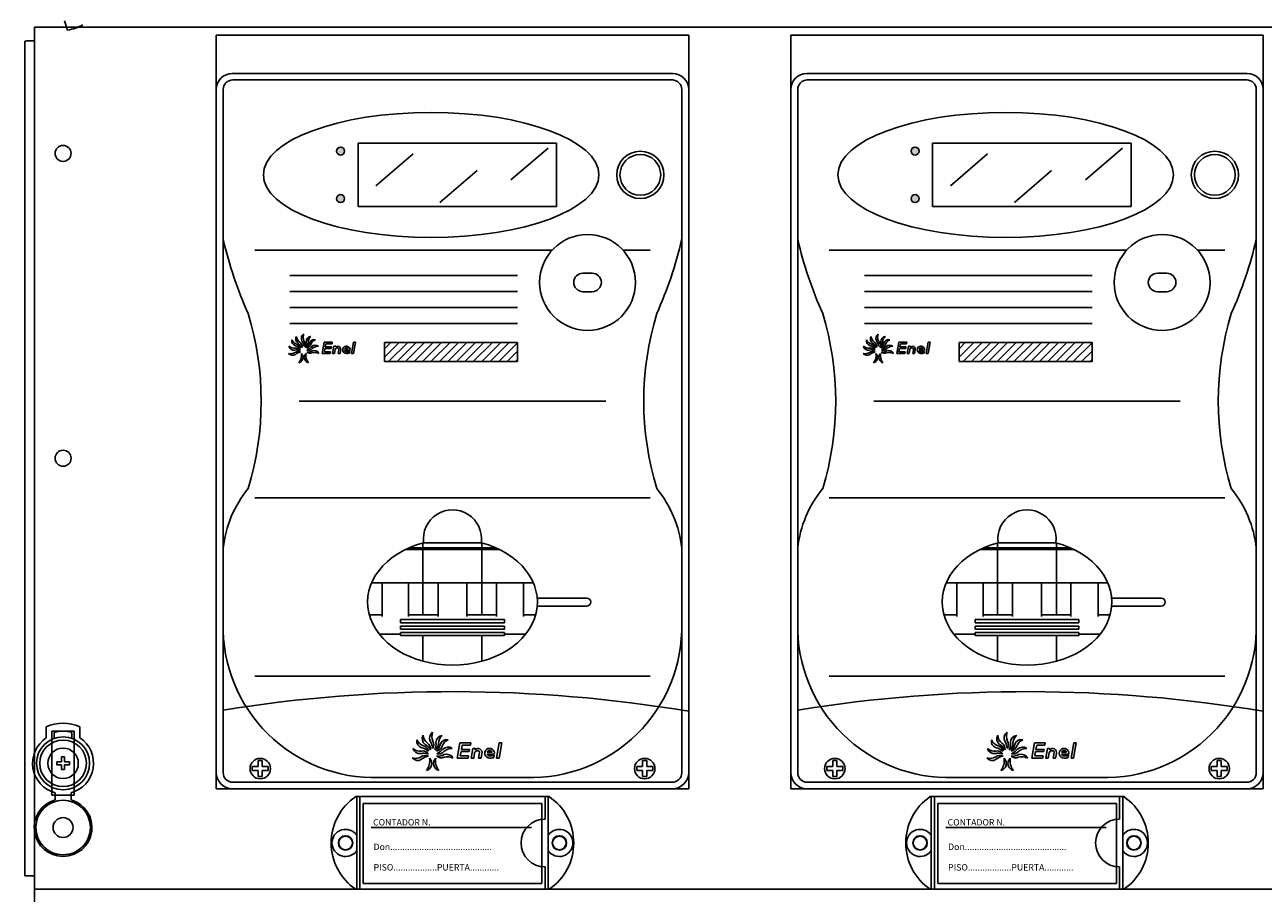
# Model space of a CAD drawing. Units: millimetres. Extents: x 199 to 372, y 106 to 354.
# Drawn here: x 201 to 263, y 262 to 306 of the extents above; entities that cross this region are included whole.
import ezdxf

# ---------------------------------------------------------------- set-up
doc = ezdxf.new("R2010")
doc.units = ezdxf.units.MM
doc.styles.add('ROMANS', font='ARIAL.TTF')

# ---------------------------------------------------------------- blocks, each defined once
blk = doc.blocks.new('ALZADO')
h = blk.add_hatch(color=256)
h.paths.add_polyline_path([(217.334, 299.371, 1), (216.934, 299.371, 1)])
h.paths.add_polyline_path([(217.334, 296.99, 1), (216.934, 296.99, 1)])
h = blk.add_hatch(color=256)
h.paths.add_polyline_path([(246.133, 299.371, 1), (245.733, 299.371, 1)])
h.paths.add_polyline_path([(246.133, 296.99, 1), (245.733, 296.99, 1)])
for p, q in [((301.621, 305.578), (201.783, 305.578)), ((201.783, 305.578), (201.783, 262.379)), ((203.293, 305.902), (203.453, 305.438)), ((203.303, 305.578), (251.702, 305.578)), ((300.101, 305.578), (251.702, 305.578)), ((201.303, 304.826), (201.303, 263.051)), ((201.783, 304.906), (201.383, 304.906)), ((210.903, 305.178), (234.582, 305.178)), ((210.903, 302.458), (210.903, 305.178)), ((234.582, 302.458), (234.582, 305.178)), ((239.702, 305.178), (263.381, 305.178)), ((239.702, 302.458), (239.702, 305.178)), ((263.381, 302.458), (263.381, 305.178)), ((233.782, 303.258), (211.703, 303.258)), ((262.581, 303.258), (240.502, 303.258)), ((210.903, 267.419), (210.903, 302.458)), ((211.249, 294.955), (211.249, 302.458)), ((233.782, 302.938), (211.729, 302.938)), ((234.236, 294.955), (234.236, 302.458)), ((234.582, 302.458), (234.582, 267.419)), ((239.702, 267.419), (239.702, 302.458)), ((240.048, 294.955), (240.048, 302.458)), ((262.581, 302.938), (240.528, 302.938)), ((263.036, 294.955), (263.036, 302.458)), ((263.381, 302.458), (263.381, 267.419)), ((218.013, 299.773), (227.956, 299.773)), ((218.013, 296.587), (218.013, 299.773)), ((218.907, 297.632), (220.765, 299.229)), ((225.675, 297.926), (227.533, 299.523)), ((227.956, 299.773), (227.956, 296.587)), ((246.812, 299.773), (256.755, 299.773)), ((246.812, 296.587), (246.812, 299.773)), ((247.706, 297.632), (249.565, 299.229)), ((254.474, 297.926), (256.333, 299.523)), ((256.755, 299.773), (256.755, 296.587)), ((222.116, 296.796), (223.974, 298.393)), ((250.915, 296.796), (252.774, 298.393)), ((227.956, 296.587), (218.013, 296.587)), ((256.755, 296.587), (246.812, 296.587)), ((211.249, 294.955), (211.249, 279.468)), ((234.236, 294.955), (234.236, 279.468)), ((240.048, 294.955), (240.048, 279.468)), ((263.036, 294.955), (263.036, 279.468)), ((212.829, 294.4), (227.733, 294.4)), ((231.295, 294.4), (232.656, 294.4)), ((241.628, 294.4), (256.532, 294.4)), ((260.094, 294.4), (261.455, 294.4)), ((214.589, 293.139), (226.003, 293.139)), ((229.744, 293.249), (229.283, 293.249)), ((243.388, 293.139), (254.802, 293.139)), ((258.543, 293.249), (258.083, 293.249)), ((214.589, 292.339), (226.003, 292.339)), ((229.744, 292.327), (229.283, 292.327)), ((243.388, 292.339), (254.802, 292.339)), ((258.543, 292.327), (258.083, 292.327)), ((214.589, 291.539), (226.003, 291.539)), ((243.388, 291.539), (254.802, 291.539)), ((214.589, 290.739), (226.003, 290.739)), ((243.388, 290.739), (254.802, 290.739)), ((216.313, 289.799), (216.213, 289.232)), ((216.313, 289.799), (216.718, 289.799)), ((216.351, 289.475), (216.323, 289.313)), ((216.323, 289.313), (216.633, 289.313)), ((216.351, 289.475), (216.661, 289.475)), ((216.394, 289.718), (216.366, 289.556)), ((216.366, 289.556), (216.675, 289.556)), ((216.394, 289.718), (216.704, 289.718)), ((216.633, 289.313), (216.618, 289.232)), ((216.675, 289.556), (216.661, 289.475)), ((216.718, 289.799), (216.704, 289.718)), ((216.798, 289.597), (216.734, 289.232)), ((216.798, 289.597), (216.893, 289.597)), ((216.863, 289.425), (216.829, 289.232)), ((216.893, 289.597), (216.883, 289.54)), ((217.048, 289.437), (217.012, 289.232)), ((217.138, 289.407), (217.107, 289.232)), ((217.332, 289.455), (217.517, 289.455)), ((217.332, 289.374), (217.602, 289.374)), ((217.595, 289.335), (217.58, 289.249)), ((217.788, 289.799), (217.688, 289.232)), ((217.883, 289.799), (217.783, 289.232)), ((217.788, 289.799), (217.883, 289.799)), ((219.334, 289.464), (219.65, 289.779)), ((219.334, 289.04), (220.074, 289.779)), ((219.334, 289.779), (226.003, 289.779)), ((219.334, 289.779), (219.334, 288.824)), ((219.542, 288.824), (220.498, 289.779)), ((219.967, 288.824), (220.922, 289.779)), ((220.391, 288.824), (221.347, 289.779)), ((220.815, 288.824), (221.771, 289.779)), ((221.239, 288.824), (222.195, 289.779)), ((221.664, 288.824), (222.619, 289.779)), ((222.088, 288.824), (223.044, 289.779)), ((222.512, 288.824), (223.468, 289.779)), ((222.936, 288.824), (223.892, 289.779)), ((223.361, 288.824), (224.316, 289.779)), ((223.785, 288.824), (224.741, 289.779)), ((224.209, 288.824), (225.165, 289.779)), ((224.633, 288.824), (225.589, 289.779)), ((225.058, 288.824), (226.003, 289.769)), ((225.482, 288.824), (226.003, 289.345)), ((226.003, 289.779), (226.003, 288.824)), ((245.113, 289.799), (245.013, 289.232)), ((245.113, 289.799), (245.518, 289.799)), ((245.151, 289.475), (245.122, 289.313)), ((245.122, 289.313), (245.432, 289.313)), ((245.151, 289.475), (245.46, 289.475)), ((245.194, 289.718), (245.165, 289.556)), ((245.165, 289.556), (245.475, 289.556)), ((245.194, 289.718), (245.503, 289.718)), ((245.432, 289.313), (245.418, 289.232)), ((245.475, 289.556), (245.46, 289.475)), ((245.518, 289.799), (245.503, 289.718)), ((245.597, 289.597), (245.533, 289.232)), ((245.597, 289.597), (245.692, 289.597)), ((245.662, 289.425), (245.628, 289.232)), ((245.692, 289.597), (245.682, 289.54)), ((245.847, 289.437), (245.811, 289.232)), ((245.937, 289.407), (245.906, 289.232)), ((246.131, 289.455), (246.316, 289.455)), ((246.131, 289.374), (246.402, 289.374)), ((246.395, 289.335), (246.38, 289.249)), ((246.587, 289.799), (246.487, 289.232)), ((246.682, 289.799), (246.582, 289.232)), ((246.587, 289.799), (246.682, 289.799)), ((248.134, 289.464), (248.449, 289.779)), ((248.134, 289.04), (248.873, 289.779)), ((248.134, 289.779), (254.802, 289.779)), ((248.134, 289.779), (248.134, 288.824)), ((248.342, 288.824), (249.297, 289.779)), ((248.766, 288.824), (249.722, 289.779)), ((249.19, 288.824), (250.146, 289.779)), ((249.614, 288.824), (250.57, 289.779)), ((250.039, 288.824), (250.994, 289.779)), ((250.463, 288.824), (251.419, 289.779)), ((250.887, 288.824), (251.843, 289.779)), ((251.311, 288.824), (252.267, 289.779)), ((251.736, 288.824), (252.691, 289.779)), ((252.16, 288.824), (253.116, 289.779)), ((252.584, 288.824), (253.54, 289.779)), ((253.008, 288.824), (253.964, 289.779)), ((253.433, 288.824), (254.388, 289.779)), ((253.857, 288.824), (254.802, 289.769)), ((254.281, 288.824), (254.802, 289.345)), ((254.802, 289.779), (254.802, 288.824)), ((216.213, 289.232), (216.618, 289.232)), ((216.734, 289.232), (216.829, 289.232)), ((217.012, 289.232), (217.107, 289.232)), ((217.688, 289.232), (217.783, 289.232)), ((219.334, 288.824), (226.003, 288.824)), ((225.906, 288.824), (226.003, 288.92)), ((245.013, 289.232), (245.418, 289.232)), ((245.533, 289.232), (245.628, 289.232)), ((245.811, 289.232), (245.906, 289.232)), ((246.487, 289.232), (246.582, 289.232)), ((248.134, 288.824), (254.802, 288.824)), ((254.705, 288.824), (254.802, 288.92)), ((215.058, 286.843), (230.427, 286.843)), ((243.857, 286.843), (259.226, 286.843)), ((212.829, 281.989), (232.656, 281.989)), ((241.628, 281.989), (261.455, 281.989)), ((211.249, 277.583), (211.249, 279.468)), ((211.249, 275.698), (211.249, 279.468)), ((220.398, 279.41), (225.087, 279.41)), ((220.57, 279.49), (224.915, 279.49)), ((221.263, 279.736), (221.263, 276.13)), ((221.296, 279.745), (224.189, 279.745)), ((224.222, 279.736), (224.222, 276.13)), ((234.236, 275.698), (234.236, 279.468)), ((234.236, 277.583), (234.236, 279.468)), ((240.048, 277.583), (240.048, 279.468)), ((240.048, 275.698), (240.048, 279.468)), ((249.197, 279.41), (253.886, 279.41)), ((249.369, 279.49), (253.714, 279.49)), ((250.062, 279.736), (250.062, 276.13)), ((250.095, 279.745), (252.988, 279.745)), ((253.022, 279.736), (253.022, 276.13)), ((263.036, 275.698), (263.036, 279.468)), ((263.036, 277.583), (263.036, 279.468)), ((218.688, 277.73), (226.797, 277.73)), ((219.223, 277.73), (219.223, 276.05)), ((220.543, 277.73), (220.543, 276.05)), ((222.023, 277.73), (222.023, 276.05)), ((223.462, 277.73), (223.462, 276.05)), ((224.942, 277.73), (224.942, 276.05)), ((226.302, 277.73), (226.302, 276.05)), ((247.487, 277.73), (255.597, 277.73)), ((248.022, 277.73), (248.022, 276.05)), ((249.342, 277.73), (249.342, 276.05)), ((250.822, 277.73), (250.822, 276.05)), ((252.262, 277.73), (252.262, 276.05)), ((253.742, 277.73), (253.742, 276.05)), ((255.102, 277.73), (255.102, 276.05)), ((226.989, 276.97), (229.472, 276.97)), ((255.789, 276.97), (258.271, 276.97)), ((226.989, 276.57), (229.472, 276.57)), ((255.789, 276.57), (258.271, 276.57)), ((211.249, 275.698), (211.249, 268.219)), ((219.223, 276.13), (218.575, 276.13)), ((220.143, 275.89), (225.342, 275.89)), ((220.143, 275.89), (220.143, 275.73)), ((220.143, 275.73), (225.342, 275.73)), ((222.023, 276.13), (220.543, 276.13)), ((223.462, 276.13), (224.942, 276.13)), ((225.342, 275.89), (225.342, 275.73)), ((226.302, 276.13), (226.91, 276.13)), ((234.236, 275.698), (234.236, 268.219)), ((240.048, 275.698), (240.048, 268.219)), ((248.022, 276.13), (247.374, 276.13)), ((248.942, 275.89), (254.142, 275.89)), ((248.942, 275.89), (248.942, 275.73)), ((248.942, 275.73), (254.142, 275.73)), ((250.822, 276.13), (249.342, 276.13)), ((252.262, 276.13), (253.742, 276.13)), ((254.142, 275.89), (254.142, 275.73)), ((255.102, 276.13), (255.709, 276.13)), ((263.036, 275.698), (263.036, 268.219)), ((219.072, 275.17), (220.143, 275.17)), ((220.143, 275.57), (225.342, 275.57)), ((220.143, 275.57), (220.143, 275.41)), ((220.143, 275.41), (225.342, 275.41)), ((220.143, 275.25), (225.342, 275.25)), ((220.143, 275.25), (220.143, 275.09)), ((220.143, 275.09), (225.342, 275.09)), ((221.263, 275.09), (221.263, 273.805)), ((224.222, 275.09), (224.222, 273.805)), ((225.342, 275.57), (225.342, 275.41)), ((225.342, 275.25), (225.342, 275.09)), ((225.342, 275.17), (226.413, 275.17)), ((247.871, 275.17), (248.942, 275.17)), ((248.942, 275.57), (254.142, 275.57)), ((248.942, 275.57), (248.942, 275.41)), ((248.942, 275.41), (254.142, 275.41)), ((248.942, 275.25), (254.142, 275.25)), ((248.942, 275.25), (248.942, 275.09)), ((248.942, 275.09), (254.142, 275.09)), ((250.062, 275.09), (250.062, 273.805)), ((253.022, 275.09), (253.022, 273.805)), ((254.142, 275.57), (254.142, 275.41)), ((254.142, 275.25), (254.142, 275.09)), ((254.142, 275.17), (255.213, 275.17)), ((212.829, 273.055), (232.656, 273.055)), ((241.628, 273.055), (261.455, 273.055)), ((202.378, 269.964), (202.378, 270.515)), ((202.663, 270.299), (203.783, 270.299)), ((202.663, 270.299), (202.663, 267.099)), ((202.78, 269.942), (202.78, 270.237)), ((203.666, 269.942), (203.666, 270.237)), ((203.783, 270.299), (203.783, 267.099)), ((204.068, 269.964), (204.068, 270.515)), ((223.119, 269.709), (222.986, 268.953)), ((223.119, 269.709), (223.659, 269.709)), ((223.227, 269.601), (223.189, 269.385)), ((223.227, 269.601), (223.64, 269.601)), ((223.659, 269.709), (223.64, 269.601)), ((223.766, 269.44), (223.68, 268.953)), ((223.766, 269.44), (223.893, 269.44)), ((223.893, 269.44), (223.879, 269.364)), ((225.085, 269.709), (224.952, 268.953)), ((225.212, 269.709), (225.079, 268.953)), ((225.085, 269.709), (225.212, 269.709)), ((251.919, 269.709), (251.785, 268.953)), ((251.919, 269.709), (252.459, 269.709)), ((252.027, 269.601), (251.988, 269.385)), ((252.027, 269.601), (252.44, 269.601)), ((252.459, 269.709), (252.44, 269.601)), ((252.565, 269.44), (252.479, 268.953)), ((252.565, 269.44), (252.692, 269.44)), ((252.692, 269.44), (252.679, 269.364)), ((253.884, 269.709), (253.751, 268.953)), ((254.011, 269.709), (253.878, 268.953)), ((253.884, 269.709), (254.011, 269.709)), ((203.299, 269.008), (203.147, 269.008)), ((203.147, 268.766), (203.147, 269.008)), ((203.299, 268.766), (203.299, 269.008)), ((213.005, 268.825), (213.21, 268.825)), ((213.005, 268.825), (213.005, 268.527)), ((213.21, 268.825), (213.21, 268.527)), ((222.986, 268.953), (223.526, 268.953)), ((223.17, 269.277), (223.132, 269.061)), ((223.132, 269.061), (223.545, 269.061)), ((223.17, 269.277), (223.583, 269.277)), ((223.189, 269.385), (223.602, 269.385)), ((223.545, 269.061), (223.526, 268.953)), ((223.602, 269.385), (223.583, 269.277)), ((223.68, 268.953), (223.807, 268.953)), ((223.852, 269.211), (223.807, 268.953)), ((224.099, 269.227), (224.05, 268.953)), ((224.05, 268.953), (224.177, 268.953)), ((224.218, 269.187), (224.177, 268.953)), ((224.477, 269.251), (224.725, 269.251)), ((224.477, 269.143), (224.838, 269.143)), ((224.829, 269.09), (224.809, 268.976)), ((224.952, 268.953), (225.079, 268.953)), ((232.48, 268.825), (232.275, 268.825)), ((232.275, 268.825), (232.275, 268.527)), ((232.48, 268.825), (232.48, 268.527)), ((241.804, 268.825), (242.009, 268.825)), ((241.804, 268.825), (241.804, 268.527)), ((242.009, 268.825), (242.009, 268.527)), ((251.785, 268.953), (252.325, 268.953)), ((251.969, 269.277), (251.931, 269.061)), ((251.931, 269.061), (252.344, 269.061)), ((251.969, 269.277), (252.382, 269.277)), ((251.988, 269.385), (252.401, 269.385)), ((252.344, 269.061), (252.325, 268.953)), ((252.401, 269.385), (252.382, 269.277)), ((252.479, 268.953), (252.606, 268.953)), ((252.651, 269.211), (252.606, 268.953)), ((252.898, 269.227), (252.85, 268.953)), ((252.85, 268.953), (252.977, 268.953)), ((253.018, 269.187), (252.977, 268.953)), ((253.276, 269.251), (253.524, 269.251)), ((253.276, 269.143), (253.637, 269.143)), ((253.628, 269.09), (253.608, 268.976)), ((253.751, 268.953), (253.878, 268.953)), ((261.279, 268.825), (261.074, 268.825)), ((261.074, 268.825), (261.074, 268.527)), ((261.279, 268.825), (261.279, 268.527)), ((202.905, 268.614), (202.905, 268.766)), ((202.905, 268.766), (203.147, 268.766)), ((202.905, 268.614), (203.147, 268.614)), ((203.147, 268.372), (203.147, 268.614)), ((203.299, 268.372), (203.147, 268.372)), ((203.299, 268.766), (203.541, 268.766)), ((203.299, 268.614), (203.541, 268.614)), ((203.299, 268.372), (203.299, 268.614)), ((203.541, 268.614), (203.541, 268.766)), ((213.005, 268.527), (212.706, 268.527)), ((212.706, 268.527), (212.706, 268.322)), ((213.005, 268.322), (212.706, 268.322)), ((213.005, 268.322), (213.005, 268.023)), ((213.509, 268.527), (213.21, 268.527)), ((213.21, 268.322), (213.21, 268.023)), ((213.509, 268.322), (213.21, 268.322)), ((213.509, 268.322), (213.509, 268.527)), ((231.976, 268.322), (231.976, 268.527)), ((231.976, 268.527), (232.275, 268.527)), ((231.976, 268.322), (232.275, 268.322)), ((232.275, 268.322), (232.275, 268.023)), ((232.48, 268.527), (232.779, 268.527)), ((232.48, 268.322), (232.779, 268.322)), ((232.48, 268.322), (232.48, 268.023)), ((232.779, 268.527), (232.779, 268.322)), ((241.804, 268.527), (241.506, 268.527)), ((241.506, 268.527), (241.506, 268.322)), ((241.804, 268.322), (241.506, 268.322)), ((241.804, 268.322), (241.804, 268.023)), ((242.308, 268.527), (242.009, 268.527)), ((242.009, 268.322), (242.009, 268.023)), ((242.308, 268.322), (242.009, 268.322)), ((242.308, 268.322), (242.308, 268.527)), ((260.776, 268.322), (260.776, 268.527)), ((260.776, 268.527), (261.074, 268.527)), ((260.776, 268.322), (261.074, 268.322)), ((261.074, 268.322), (261.074, 268.023)), ((261.279, 268.527), (261.578, 268.527)), ((261.279, 268.322), (261.578, 268.322)), ((261.279, 268.322), (261.279, 268.023)), ((261.578, 268.527), (261.578, 268.322)), ((233.756, 267.739), (211.729, 267.739)), ((213.005, 268.023), (213.21, 268.023)), ((219.054, 267.979), (222.743, 267.979)), ((226.431, 267.979), (222.743, 267.979)), ((232.48, 268.023), (232.275, 268.023)), ((262.556, 267.739), (240.528, 267.739)), ((241.804, 268.023), (242.009, 268.023)), ((247.854, 267.979), (251.542, 267.979)), ((255.23, 267.979), (251.542, 267.979)), ((261.279, 268.023), (261.074, 268.023)), ((202.663, 267.099), (203.783, 267.099)), ((202.821, 266.863), (202.821, 267.215)), ((203.625, 266.863), (203.625, 267.215)), ((234.582, 267.419), (210.903, 267.419)), ((227.59, 267.019), (217.895, 267.019)), ((217.943, 262.379), (217.943, 267.019)), ((218.103, 262.379), (218.103, 267.019)), ((227.382, 265.899), (227.382, 267.019)), ((227.542, 262.379), (227.542, 267.019)), ((263.381, 267.419), (239.702, 267.419)), ((256.389, 267.019), (246.694, 267.019)), ((246.742, 262.379), (246.742, 267.019)), ((246.902, 262.379), (246.902, 267.019)), ((256.182, 265.899), (256.182, 267.019)), ((256.342, 262.379), (256.342, 267.019)), ((227.23, 266.675), (218.271, 266.675)), ((218.271, 266.675), (218.271, 262.675)), ((227.23, 262.675), (227.23, 266.675)), ((256.03, 266.675), (247.07, 266.675)), ((247.07, 266.675), (247.07, 262.675)), ((256.03, 262.675), (256.03, 266.675)), ((226.711, 265.475), (218.671, 265.475)), ((255.511, 265.475), (247.47, 265.475)), ((227.382, 262.379), (227.382, 263.499)), ((256.182, 262.379), (256.182, 263.499)), ((201.303, 263.051), (201.783, 263.051)), ((218.271, 262.675), (227.23, 262.675)), ((247.07, 262.675), (256.03, 262.675)), ((201.783, 175.982), (201.783, 262.379)), ((301.621, 262.379), (201.783, 262.379)), ((301.621, 262.379), (201.783, 262.379)), ((227.59, 262.379), (217.895, 262.379)), ((256.389, 262.379), (246.694, 262.379))]:
    blk.add_line(p, q)
for centre, radius in [((203.223, 299.258), 0.4), ((217.134, 299.371), 0.2), ((232.159, 298.18), 1.185), ((245.933, 299.371), 0.2), ((260.958, 298.18), 1.185), ((232.159, 298.18), 1.022), ((260.958, 298.18), 1.022), ((217.134, 296.99), 0.2), ((245.933, 296.99), 0.2), ((229.514, 292.788), 2.402), ((258.313, 292.788), 2.402), ((203.223, 283.979), 0.4), ((203.223, 268.69), 1.328), ((203.223, 268.69), 1.167), ((203.223, 268.69), 0.764), ((213.108, 268.424), 0.512), ((232.377, 268.424), 0.512), ((241.907, 268.424), 0.512), ((261.177, 268.424), 0.512), ((203.223, 265.472), 1.368), ((203.223, 265.472), 0.499), ((217.383, 264.699), 0.36), ((217.383, 264.699), 0.34), ((228.102, 264.699), 0.36), ((228.102, 264.699), 0.343), ((228.102, 264.699), 0.34), ((246.182, 264.699), 0.36), ((246.182, 264.699), 0.34), ((256.902, 264.699), 0.36), ((256.902, 264.699), 0.343), ((256.902, 264.699), 0.34)]:
    blk.add_circle(centre, radius)
for centre, radius, start, end in [((203.138, 307.574), 2.16, 278.19174, 299.9302), ((201.383, 304.826), 0.08, 90, 180), ((211.703, 302.458), 0.8, 90, 180), ((233.782, 302.458), 0.8, 0, 90), ((240.502, 302.458), 0.8, 90, 180), ((262.581, 302.458), 0.8, 0, 90), ((211.729, 302.458), 0.48, 90, 180), ((233.756, 302.458), 0.48, 0, 90), ((240.528, 302.458), 0.48, 90, 180), ((262.556, 302.458), 0.48, 0, 90), ((231.35, 299.641), 20.64, 193.12335, 204.05911), ((214.135, 299.641), 20.64, 335.94089, 346.87665), ((260.149, 299.641), 20.64, 193.12335, 204.05911), ((242.935, 299.641), 20.64, 335.94089, 346.87665), ((229.283, 292.788), 0.461, 90, 270), ((229.744, 292.788), 0.461, 270, 90), ((258.083, 292.788), 0.461, 90, 270), ((258.543, 292.788), 0.461, 270, 90), ((198.071, 286.843), 15.083, 343.10228, 16.89772), ((247.414, 286.843), 15.083, 163.10228, 196.89772), ((226.871, 286.843), 15.083, 343.10228, 16.89772), ((276.213, 286.843), 15.083, 163.10228, 196.89772), ((214.95, 289.869), 0.262, 169.06217, 253.46262), ((215.067, 290.081), 0.408, 203.49248, 252.09745), ((215.155, 289.955), 0.262, 149.83394, 234.23439), ((215.335, 290.117), 0.408, 184.26425, 232.86921), ((215.429, 289.984), 0.262, 123.1637, 207.56416), ((215.663, 290.048), 0.408, 157.59401, 206.19898), ((215.673, 289.825), 0.262, 96.4586, 180.85905), ((215.91, 289.777), 0.408, 130.88891, 179.49388), ((215.819, 289.665), 0.262, 77.72028, 162.12073), ((216.028, 289.543), 0.408, 112.15059, 160.75555), ((243.75, 289.869), 0.262, 169.06217, 253.46262), ((243.866, 290.081), 0.408, 203.49248, 252.09745), ((243.954, 289.955), 0.262, 149.83394, 234.23439), ((244.134, 290.117), 0.408, 184.26425, 232.86921), ((244.228, 289.984), 0.262, 123.1637, 207.56416), ((244.462, 290.048), 0.408, 157.59401, 206.19898), ((244.472, 289.825), 0.262, 96.4586, 180.85905), ((244.709, 289.777), 0.408, 130.88891, 179.49388), ((244.618, 289.665), 0.262, 77.72028, 162.12073), ((244.827, 289.543), 0.408, 112.15059, 160.75555), ((214.81, 289.898), 0.408, 229.27623, 277.88119), ((214.798, 289.656), 0.262, 194.84592, 279.24637), ((214.979, 288.86), 0.555, 74.44859, 104.5122), ((215.009, 289.065), 0.268, 62.57496, 125.73756), ((214.916, 289.23), 0.268, 37.73369, 100.8963), ((215.222, 288.755), 0.555, 99.28985, 129.35346), ((214.767, 289.073), 0.555, 48.66484, 78.72845), ((214.872, 289.435), 0.268, 11.94995, 75.11255), ((214.72, 289.264), 0.555, 29.43661, 59.50022), ((214.938, 289.57), 0.268, 352.72171, 55.88431), ((214.73, 289.561), 0.555, 2.76637, 32.82998), ((215.062, 289.738), 0.268, 326.05148, 29.21408), ((214.858, 289.762), 0.555, 336.06127, 6.12488), ((215.234, 289.77), 0.268, 299.34638, 2.50898), ((215.027, 289.866), 0.555, 317.32295, 347.38656), ((215.386, 289.754), 0.268, 280.60805, 343.77065), ((215.473, 289.857), 0.555, 266.19825, 296.26186), ((215.611, 289.507), 0.268, 229.48336, 292.64596), ((215.239, 289.911), 0.555, 291.3833, 321.44691), ((215.513, 289.653), 0.268, 254.66841, 317.83101), ((215.863, 289.384), 0.262, 51.78063, 136.18108), ((215.998, 289.183), 0.408, 86.21094, 134.81591), ((215.813, 289.114), 0.262, 26.59558, 110.99603), ((216.97, 289.401), 0.109, 80.33624, 172.76201), ((216.993, 289.441), 0.148, 346.56384, 138.09164), ((216.988, 289.448), 0.0607, 350, 90), ((217.424, 289.414), 0.183, 347.18064, 270), ((217.424, 289.414), 0.101, 23.57818, 156.42182), ((217.424, 289.414), 0.101, 203.57818, 270), ((217.447, 289.821), 0.508, 267.41121, 286.93932), ((243.61, 289.898), 0.408, 229.27623, 277.88119), ((243.597, 289.656), 0.262, 194.84592, 279.24637), ((243.778, 288.86), 0.555, 74.44859, 104.5122), ((243.809, 289.065), 0.268, 62.57496, 125.73756), ((243.715, 289.23), 0.268, 37.73369, 100.8963), ((244.022, 288.755), 0.555, 99.28985, 129.35346), ((243.567, 289.073), 0.555, 48.66484, 78.72845), ((243.671, 289.435), 0.268, 11.94995, 75.11255), ((243.519, 289.264), 0.555, 29.43661, 59.50022), ((243.737, 289.57), 0.268, 352.72171, 55.88431), ((243.529, 289.561), 0.555, 2.76637, 32.82998), ((243.862, 289.738), 0.268, 326.05148, 29.21408), ((243.658, 289.762), 0.555, 336.06127, 6.12488), ((244.034, 289.77), 0.268, 299.34638, 2.50898), ((243.827, 289.866), 0.555, 317.32295, 347.38656), ((244.185, 289.754), 0.268, 280.60805, 343.77065), ((244.273, 289.857), 0.555, 266.19825, 296.26186), ((244.41, 289.507), 0.268, 229.48336, 292.64596), ((244.039, 289.911), 0.555, 291.3833, 321.44691), ((244.312, 289.653), 0.268, 254.66841, 317.83101), ((244.662, 289.384), 0.262, 51.78063, 136.18108), ((244.797, 289.183), 0.408, 86.21094, 134.81591), ((244.612, 289.114), 0.262, 26.59558, 110.99603), ((245.769, 289.401), 0.109, 80.33624, 172.76201), ((245.793, 289.441), 0.148, 346.56384, 138.09164), ((245.787, 289.448), 0.0607, 350, 90), ((246.224, 289.414), 0.183, 347.18064, 270), ((246.224, 289.414), 0.101, 23.57818, 156.42182), ((246.224, 289.414), 0.101, 203.57818, 270), ((246.247, 289.821), 0.508, 267.41121, 286.93932), ((214.633, 289.627), 0.408, 254.11749, 302.72246), ((214.723, 289.402), 0.262, 219.68718, 304.08763), ((214.985, 289.027), 0.268, 283.58233, 47.42825), ((214.621, 289.121), 0.555, 320.29722, 10.71335), ((215.584, 289.027), 0.268, 132.57175, 256.41767), ((215.948, 289.121), 0.555, 169.28665, 219.70278), ((215.802, 288.734), 0.555, 113.98114, 114.17992), ((215.85, 288.875), 0.408, 61.02589, 109.63086), ((217.447, 289.74), 0.508, 267.41121, 285.1684), ((243.433, 289.627), 0.408, 254.11749, 302.72246), ((243.523, 289.402), 0.262, 219.68718, 304.08763), ((243.785, 289.027), 0.268, 283.58233, 47.42825), ((243.421, 289.121), 0.555, 320.29722, 10.71335), ((244.383, 289.027), 0.268, 132.57175, 256.41767), ((244.747, 289.121), 0.555, 169.28665, 219.70278), ((244.601, 288.734), 0.555, 113.98114, 114.17992), ((244.649, 288.875), 0.408, 61.02589, 109.63086), ((246.247, 289.74), 0.508, 267.41121, 285.1684), ((216.87, 278.869), 5.653, 140.58237, 173.91595), ((228.615, 278.869), 5.653, 6.08405, 39.41763), ((245.669, 278.869), 5.653, 140.58237, 173.91595), ((257.414, 278.869), 5.653, 6.08405, 39.41763), ((222.743, 279.934), 1.459, 352.58016, 187.41984), ((251.542, 279.934), 1.459, 352.58016, 187.41984), ((229.472, 276.77), 0.2, 270, 90), ((258.271, 276.77), 0.2, 270, 90), ((218.81, 275.538), 7.563, 178.78339, 271.8555), ((226.675, 275.538), 7.563, 268.1445, 1.21661), ((247.609, 275.538), 7.563, 178.78339, 271.8555), ((255.475, 275.538), 7.563, 268.1445, 1.21661), ((222.743, 200.542), 71.74, 80.50063, 99.21938), ((251.542, 200.542), 71.74, 80.50063, 99.21938), ((203.223, 268.69), 2.011, 65.16541, 114.83459), ((203.223, 268.69), 1.609, 74.03799, 105.96201), ((221.575, 269.917), 0.35, 149.83394, 234.23439), ((221.815, 270.133), 0.544, 184.26425, 232.86921), ((221.94, 269.956), 0.35, 123.1637, 207.56416), ((222.252, 270.041), 0.544, 157.59401, 206.19898), ((222.265, 269.744), 0.35, 96.4586, 180.85905), ((222.582, 269.68), 0.544, 130.88891, 179.49388), ((250.374, 269.917), 0.35, 149.83394, 234.23439), ((250.614, 270.133), 0.544, 184.26425, 232.86921), ((250.74, 269.956), 0.35, 123.1637, 207.56416), ((251.051, 270.041), 0.544, 157.59401, 206.19898), ((251.064, 269.744), 0.35, 96.4586, 180.85905), ((251.381, 269.68), 0.544, 130.88891, 179.49388), ((203.223, 268.69), 1.529, 123.54774, 254.74248), ((203.223, 268.69), 1.529, 285.25752, 56.45226), ((221.115, 269.841), 0.544, 229.27623, 277.88119), ((221.098, 269.519), 0.35, 194.84592, 279.24637), ((221.302, 269.803), 0.35, 169.06217, 253.46262), ((221.458, 270.086), 0.544, 203.49248, 252.09745), ((221.058, 268.742), 0.74, 48.66484, 78.72845), ((221.197, 269.224), 0.357, 11.94995, 75.11255), ((220.995, 268.996), 0.74, 29.43661, 59.50022), ((221.285, 269.405), 0.357, 352.72171, 55.88431), ((221.009, 269.393), 0.74, 2.76637, 32.82998), ((221.451, 269.628), 0.357, 326.05148, 29.21408), ((221.179, 269.66), 0.74, 336.06127, 6.12488), ((221.681, 269.671), 0.357, 299.34638, 2.50898), ((221.405, 269.8), 0.74, 317.32295, 347.38656), ((221.883, 269.649), 0.357, 280.60805, 343.77065), ((222.46, 269.531), 0.35, 77.72028, 162.12073), ((222.739, 269.368), 0.544, 112.15059, 160.75555), ((222.518, 269.156), 0.35, 51.78063, 136.18108), ((222.699, 268.888), 0.544, 86.21094, 134.81591), ((224.026, 269.232), 0.198, 346.56384, 138.09164), ((224.601, 269.197), 0.243, 347.18064, 270), ((249.915, 269.841), 0.544, 229.27623, 277.88119), ((249.898, 269.519), 0.35, 194.84592, 279.24637), ((250.101, 269.803), 0.35, 169.06217, 253.46262), ((250.257, 270.086), 0.544, 203.49248, 252.09745), ((249.857, 268.742), 0.74, 48.66484, 78.72845), ((249.997, 269.224), 0.357, 11.94995, 75.11255), ((249.794, 268.996), 0.74, 29.43661, 59.50022), ((250.085, 269.405), 0.357, 352.72171, 55.88431), ((249.808, 269.393), 0.74, 2.76637, 32.82998), ((250.251, 269.628), 0.357, 326.05148, 29.21408), ((249.979, 269.66), 0.74, 336.06127, 6.12488), ((250.48, 269.671), 0.357, 299.34638, 2.50898), ((250.204, 269.8), 0.74, 317.32295, 347.38656), ((250.682, 269.649), 0.357, 280.60805, 343.77065), ((251.259, 269.531), 0.35, 77.72028, 162.12073), ((251.538, 269.368), 0.544, 112.15059, 160.75555), ((251.318, 269.156), 0.35, 51.78063, 136.18108), ((251.498, 268.888), 0.544, 86.21094, 134.81591), ((252.826, 269.232), 0.198, 346.56384, 138.09164), ((253.4, 269.197), 0.243, 347.18064, 270), ((220.879, 269.48), 0.544, 254.11749, 302.72246), ((221, 269.18), 0.35, 219.68718, 304.08763), ((221.34, 268.457), 0.74, 74.44859, 104.5122), ((221.381, 268.731), 0.357, 62.57496, 125.73756), ((221.256, 268.952), 0.357, 37.73369, 100.8963), ((221.665, 268.318), 0.74, 99.28985, 129.35346), ((221.349, 268.68), 0.357, 283.58233, 47.42825), ((220.863, 268.806), 0.74, 320.29722, 10.71335), ((222.147, 268.68), 0.357, 132.57175, 256.41767), ((222.632, 268.806), 0.74, 169.28665, 219.70278), ((221.999, 269.787), 0.74, 266.19825, 296.26186), ((222.183, 269.32), 0.357, 229.48336, 292.64596), ((221.687, 269.859), 0.74, 291.3833, 321.44691), ((222.052, 269.515), 0.357, 254.66841, 317.83101), ((222.438, 268.289), 0.74, 113.98114, 114.17992), ((222.501, 268.478), 0.544, 61.02589, 109.63086), ((222.452, 268.797), 0.35, 26.59558, 110.99603), ((223.994, 269.178), 0.146, 80.33624, 172.76201), ((224.019, 269.241), 0.081, 350, 90), ((224.601, 269.197), 0.135, 23.57818, 156.42182), ((224.601, 269.197), 0.135, 203.57818, 270), ((224.631, 269.739), 0.678, 267.41121, 286.93932), ((224.631, 269.63), 0.678, 267.41121, 285.1684), ((249.679, 269.48), 0.544, 254.11749, 302.72246), ((249.799, 269.18), 0.35, 219.68718, 304.08763), ((250.139, 268.457), 0.74, 74.44859, 104.5122), ((250.18, 268.731), 0.357, 62.57496, 125.73756), ((250.055, 268.952), 0.357, 37.73369, 100.8963), ((250.464, 268.318), 0.74, 99.28985, 129.35346), ((250.148, 268.68), 0.357, 283.58233, 47.42825), ((249.663, 268.806), 0.74, 320.29722, 10.71335), ((250.946, 268.68), 0.357, 132.57175, 256.41767), ((251.432, 268.806), 0.74, 169.28665, 219.70278), ((250.799, 269.787), 0.74, 266.19825, 296.26186), ((250.982, 269.32), 0.357, 229.48336, 292.64596), ((250.487, 269.859), 0.74, 291.3833, 321.44691), ((250.851, 269.515), 0.357, 254.66841, 317.83101), ((251.237, 268.289), 0.74, 113.98114, 114.17992), ((251.301, 268.478), 0.544, 61.02589, 109.63086), ((251.251, 268.797), 0.35, 26.59558, 110.99603), ((252.794, 269.178), 0.146, 80.33624, 172.76201), ((252.818, 269.241), 0.081, 350, 90), ((253.4, 269.197), 0.135, 23.57818, 156.42182), ((253.4, 269.197), 0.135, 203.57818, 270), ((253.431, 269.739), 0.678, 267.41121, 286.93932), ((253.431, 269.63), 0.678, 267.41121, 285.1684), ((211.703, 268.219), 0.8, 180, 270), ((211.729, 268.219), 0.48, 180, 270), ((233.756, 268.219), 0.48, 270, 0), ((233.782, 268.219), 0.8, 270, 0), ((240.502, 268.219), 0.8, 180, 270), ((240.528, 268.219), 0.48, 180, 270), ((262.556, 268.219), 0.48, 270, 0), ((262.581, 268.219), 0.8, 270, 0), ((219.463, 264.699), 2.8, 124.04773, 235.95227), ((226.022, 264.699), 2.8, 304.04773, 55.95227), ((248.262, 264.699), 2.8, 124.04773, 235.95227), ((254.822, 264.699), 2.8, 304.04773, 55.95227), ((203.223, 265.472), 1.448, 106.12762, 73.87238), ((227.382, 264.699), 1.2, 90, 270), ((256.182, 264.699), 1.2, 90, 270), ((217.383, 264.699), 0.68, 34.56032, 325.43968), ((228.102, 264.699), 0.68, 214.56032, 145.43968), ((246.182, 264.699), 0.68, 34.56032, 325.43968), ((256.902, 264.699), 0.68, 214.56032, 145.43968)]:
    blk.add_arc(centre, radius, start, end)
for centre in [(221.672, 298.18), (250.471, 298.18)]:
    blk.add_ellipse(centre, major_axis=(-8.41, 0), ratio=0.372218)
for centre in [(222.743, 276.77), (251.542, 276.77)]:
    blk.add_ellipse(centre, major_axis=(-4.255, 0), ratio=0.743323, start_param=5.059267, end_param=10.648697)
at = {"style": 'ROMANS'}
for s, p in [('CONTADOR N.', (218.763, 265.574)), ('CONTADOR N.', (247.563, 265.574)), ('Don..........................................', (218.789, 264.345)), ('Don..........................................', (247.588, 264.345)), ('PISO..................PUERTA............', (218.789, 263.317)), ('PISO..................PUERTA............', (247.588, 263.317))]:
    blk.add_text(s, height=0.31999, dxfattribs=at).set_placement(p)

msp = doc.modelspace()

# ---------------------------------------------------------------- block references
msp.add_blockref('ALZADO', (0, 0))

doc.saveas('drawing.dxf')
